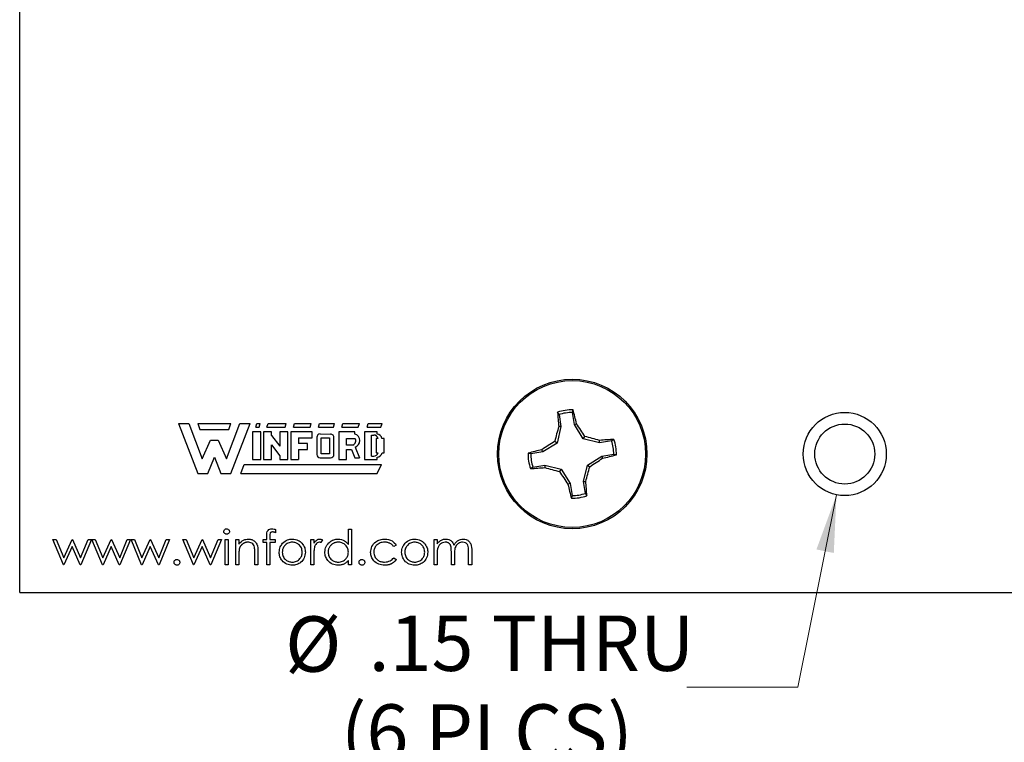
# Model space of a CAD drawing. Units: inches. Extents: x 0.1 to 16.9, y 0.1 to 10.9.
# Drawn here: x 9.1 to 11.3, y 3.8 to 5.5 of the extents above; entities that cross this region are included whole.
import ezdxf

# ---------------------------------------------------------------- set-up
doc = ezdxf.new("R2010")
doc.units = ezdxf.units.IN
doc.header["$MEASUREMENT"] = 0
doc.styles.add('SLDTEXTSTYLE0', font='TXT', dxfattribs={"width": 0.75})
doc.dimstyles.new('SLDDIMSTYLE1', dxfattribs={"dimtxt": 0.125, "dimasz": 0.13, "dimexe": 0, "dimexo": 0.0625, "dimgap": 0.03125, "dimtad": 0, "dimtih": 1, "dimtoh": 1, "dimlfac": 0.8, "dimrnd": 1e-09, "dimzin": 12, "dimdsep": 46, "dimtxsty": 'SLDTEXTSTYLE0', "dimsah": 1, "dimcen": 0, "dimadec": 0, "dimazin": 3, "dimtfac": 1, "dimtofl": 0, "dimtmove": 0, "dimatfit": 3, "dimfxl": 0, "dimfrac": 2, "dimtolj": 1, "dimtzin": 12, "dimarcsym": 0})

# ---------------------------------------------------------------- blocks, each defined once
blk = doc.blocks.new('_D_2')
at = {"color": 7, "linetype": 'Continuous', "lineweight": 18}
for p, q in [((10.9007, 4.3849), (10.8131, 3.9506)), ((10.8131, 3.9506), (10.5631, 3.9506))]:
    blk.add_line(p, q, dxfattribs=at)
blk.add_solid([(10.9007, 4.3849), (10.8554, 4.2614), (10.8946, 4.2535)], dxfattribs=at)
at = {"color": 7, "linetype": 'Continuous', "lineweight": 18, "char_height": 0.125, "attachment_point": 1, "style": 'SLDTEXTSTYLE0'}
for s, insert in [('%%c', (9.656, 4.1105)), ('.15', (9.8445, 4.1124)), ('THRU', (10.1223, 4.1124)), ('(6 PLCS)', (9.7819, 3.912))]:
    blk.add_mtext(s, dxfattribs=dict(at, insert=insert))

msp = doc.modelspace()

# ---------------------------------------------------------------- linework, layer by layer
at = {"color": 7, "linetype": 'Continuous', "lineweight": 25}
for p, q in [((9.0568, 4.1643), (9.0568, 5.5465)), ((10.2743, 4.5656), (10.2711, 4.571)), ((10.2743, 4.5656), (10.2786, 4.5385)), ((10.309, 4.5434), (10.3046, 4.5705)), ((9.4149, 4.5457), (9.4387, 4.5457)), ((9.4149, 4.5457), (9.4587, 4.4332)), ((9.4387, 4.5457), (9.4687, 4.4657)), ((9.4587, 4.5457), (9.4637, 4.532)), ((9.4587, 4.5457), (9.5337, 4.5457)), ((9.5237, 4.4657), (9.5537, 4.5457)), ((9.5287, 4.532), (9.5337, 4.5457)), ((9.5337, 4.4332), (9.5774, 4.5457)), ((9.5537, 4.5457), (9.5774, 4.5457)), ((9.5899, 4.537), (9.5924, 4.5457)), ((9.5899, 4.537), (9.5974, 4.537)), ((9.5924, 4.5457), (9.5999, 4.5457)), ((9.5974, 4.537), (9.5999, 4.5457)), ((9.6149, 4.537), (9.6174, 4.5457)), ((9.6149, 4.537), (9.6562, 4.537)), ((9.6174, 4.5457), (9.6587, 4.5457)), ((9.6562, 4.537), (9.6587, 4.5457)), ((9.6749, 4.537), (9.6774, 4.5457)), ((9.6749, 4.537), (9.7124, 4.537)), ((9.6774, 4.5457), (9.7149, 4.5457)), ((9.7124, 4.537), (9.7149, 4.5457)), ((9.7312, 4.537), (9.7337, 4.5457)), ((9.7312, 4.537), (9.7649, 4.537)), ((9.7337, 4.5457), (9.7674, 4.5457)), ((9.7649, 4.537), (9.7674, 4.5457)), ((9.7837, 4.537), (9.7862, 4.5457)), ((9.7837, 4.537), (9.8212, 4.537)), ((9.7862, 4.5457), (9.8237, 4.5457)), ((9.8212, 4.537), (9.8237, 4.5457)), ((9.8412, 4.537), (9.8437, 4.5457)), ((9.8412, 4.537), (9.8724, 4.537)), ((9.8437, 4.5457), (9.8749, 4.5457)), ((9.8724, 4.537), (9.8749, 4.5457)), ((10.2786, 4.5385), (10.2699, 4.5016)), ((10.2786, 4.5385), (10.2736, 4.5387)), ((10.309, 4.5434), (10.3137, 4.5451)), ((10.3289, 4.5111), (10.309, 4.5434)), ((9.4637, 4.532), (9.5287, 4.532)), ((9.5824, 4.527), (9.5824, 4.4645)), ((9.6012, 4.527), (9.5824, 4.527)), ((9.6012, 4.4645), (9.6012, 4.527)), ((9.6074, 4.527), (9.6074, 4.4645)), ((9.6249, 4.527), (9.6074, 4.527)), ((9.6249, 4.5187), (9.6249, 4.527)), ((9.6249, 4.5187), (9.6437, 4.4944)), ((9.6437, 4.527), (9.6437, 4.4944)), ((9.6624, 4.527), (9.6437, 4.527)), ((9.6624, 4.4645), (9.6624, 4.527)), ((9.6687, 4.527), (9.6687, 4.4645)), ((9.7174, 4.527), (9.6687, 4.527)), ((9.6862, 4.5132), (9.7174, 4.5132)), ((9.6862, 4.5132), (9.6862, 4.5007)), ((9.7174, 4.5132), (9.7174, 4.527)), ((9.7274, 4.5145), (9.7274, 4.4757)), ((9.7349, 4.522), (9.7586, 4.5218)), ((9.7374, 4.5132), (9.7562, 4.5132)), ((9.7374, 4.477), (9.7374, 4.5132)), ((9.7562, 4.5132), (9.7562, 4.477)), ((9.7662, 4.4757), (9.7662, 4.5132)), ((9.7774, 4.527), (9.7774, 4.4645)), ((9.8137, 4.527), (9.7774, 4.527)), ((9.8137, 4.522), (9.8137, 4.527)), ((9.8349, 4.527), (9.8349, 4.4645)), ((9.8637, 4.527), (9.8349, 4.527)), ((9.8512, 4.5195), (9.8562, 4.5195)), ((9.8512, 4.472), (9.8512, 4.5195)), ((9.8637, 4.5219), (9.8637, 4.527)), ((10.3289, 4.5111), (10.3327, 4.5164)), ((9.4687, 4.4657), (9.4874, 4.5082)), ((9.4874, 4.5082), (9.5049, 4.5082)), ((9.5049, 4.5082), (9.5237, 4.4657)), ((9.6249, 4.4975), (9.6437, 4.4728)), ((9.6249, 4.4645), (9.6249, 4.4975)), ((9.7062, 4.5007), (9.6862, 4.5007)), ((9.7062, 4.487), (9.7062, 4.5007)), ((9.7949, 4.497), (9.7949, 4.512)), ((9.7949, 4.512), (9.8137, 4.512)), ((9.8087, 4.497), (9.7949, 4.497)), ((9.8138, 4.4923), (9.8237, 4.4682)), ((9.8612, 4.512), (9.8612, 4.4795)), ((9.8659, 4.512), (9.8612, 4.512)), ((9.8799, 4.512), (9.8746, 4.512)), ((9.8799, 4.4795), (9.8799, 4.512)), ((10.2699, 4.5016), (10.2375, 4.4817)), ((10.2699, 4.5016), (10.2646, 4.5054)), ((10.3658, 4.5023), (10.3289, 4.5111)), ((10.3658, 4.5023), (10.366, 4.5073)), ((10.3929, 4.5066), (10.3658, 4.5023)), ((10.3929, 4.5066), (10.3983, 4.5099)), ((9.4812, 4.4332), (9.4962, 4.4695)), ((9.4962, 4.4695), (9.5112, 4.4332)), ((9.6437, 4.4728), (9.6437, 4.4645)), ((9.6862, 4.487), (9.7062, 4.487)), ((9.6862, 4.487), (9.6862, 4.4645)), ((9.7349, 4.4682), (9.7587, 4.4682)), ((9.7562, 4.477), (9.7374, 4.477)), ((9.7949, 4.4645), (9.7949, 4.487)), ((9.7949, 4.487), (9.806, 4.487)), ((9.806, 4.487), (9.8137, 4.4682)), ((9.8137, 4.4682), (9.8237, 4.4682)), ((9.8512, 4.472), (9.8562, 4.472)), ((9.8612, 4.4795), (9.8659, 4.4795)), ((9.8637, 4.4645), (9.8637, 4.4697)), ((9.8747, 4.4795), (9.8799, 4.4795)), ((10.2375, 4.4817), (10.2105, 4.4773)), ((10.2375, 4.4817), (10.2358, 4.4864)), ((10.3384, 4.452), (10.3707, 4.4719)), ((10.3707, 4.4719), (10.3978, 4.4763)), ((10.3707, 4.4719), (10.3724, 4.4672)), ((9.5562, 4.4332), (9.5637, 4.4532)), ((9.5637, 4.4532), (9.8737, 4.4532)), ((9.5824, 4.4645), (9.6012, 4.4645)), ((9.6074, 4.4645), (9.6249, 4.4645)), ((9.6437, 4.4645), (9.6624, 4.4645)), ((9.6687, 4.4645), (9.6862, 4.4645)), ((9.7774, 4.4645), (9.7949, 4.4645)), ((9.8349, 4.4645), (9.8637, 4.4645)), ((9.8637, 4.4332), (9.8737, 4.4532)), ((10.2153, 4.447), (10.2099, 4.4438)), ((10.2153, 4.447), (10.2424, 4.4513)), ((10.2424, 4.4513), (10.2422, 4.4463)), ((10.2424, 4.4513), (10.2793, 4.4426)), ((10.3296, 4.4151), (10.3384, 4.452)), ((10.3384, 4.452), (10.3437, 4.4482)), ((9.4587, 4.4332), (9.4812, 4.4332)), ((9.5112, 4.4332), (9.5337, 4.4332)), ((9.5562, 4.4332), (9.8637, 4.4332)), ((10.2793, 4.4426), (10.2755, 4.4373)), ((10.2793, 4.4426), (10.2992, 4.4102)), ((10.2992, 4.4102), (10.2945, 4.4085)), ((10.2992, 4.4102), (10.3036, 4.3832)), ((10.3296, 4.4151), (10.3346, 4.4149)), ((10.3339, 4.388), (10.3296, 4.4151)), ((10.3339, 4.388), (10.3372, 4.3826)), ((9.6145, 4.2839), (9.6145, 4.293)), ((9.6216, 4.2918), (9.6216, 4.2839)), ((9.6346, 4.3065), (9.6346, 4.2992)), ((9.7988, 4.2728), (9.7988, 4.3069)), ((9.7988, 4.3069), (9.8058, 4.3069)), ((9.8058, 4.3069), (9.8058, 4.2268)), ((9.1554, 4.2268), (9.1318, 4.2839)), ((9.1318, 4.2839), (9.1393, 4.2839)), ((9.1393, 4.2839), (9.1563, 4.2428)), ((9.1563, 4.2428), (9.1749, 4.2839)), ((9.1753, 4.2679), (9.1567, 4.2268)), ((9.1749, 4.2839), (9.1761, 4.2839)), ((9.1936, 4.2268), (9.1753, 4.2679)), ((9.1761, 4.2839), (9.1944, 4.2428)), ((9.1944, 4.2428), (9.2115, 4.2839)), ((9.2189, 4.2839), (9.195, 4.2268)), ((9.2115, 4.2839), (9.2189, 4.2839)), ((9.2436, 4.2268), (9.2199, 4.2839)), ((9.2199, 4.2839), (9.2274, 4.2839)), ((9.2274, 4.2839), (9.2445, 4.2428)), ((9.2445, 4.2428), (9.2631, 4.2839)), ((9.2635, 4.2679), (9.2449, 4.2268)), ((9.2631, 4.2839), (9.2643, 4.2839)), ((9.2817, 4.2268), (9.2635, 4.2679)), ((9.2643, 4.2839), (9.2825, 4.2428)), ((9.2825, 4.2428), (9.2997, 4.2839)), ((9.3071, 4.2839), (9.2832, 4.2268)), ((9.2997, 4.2839), (9.3071, 4.2839)), ((9.3317, 4.2268), (9.3081, 4.2839)), ((9.3081, 4.2839), (9.3156, 4.2839)), ((9.3156, 4.2839), (9.3326, 4.2428)), ((9.3326, 4.2428), (9.3512, 4.2839)), ((9.3516, 4.2679), (9.333, 4.2268)), ((9.3512, 4.2839), (9.3524, 4.2839)), ((9.3699, 4.2268), (9.3516, 4.2679)), ((9.3524, 4.2839), (9.3706, 4.2428)), ((9.3706, 4.2428), (9.3878, 4.2839)), ((9.3952, 4.2839), (9.3713, 4.2268)), ((9.3878, 4.2839), (9.3952, 4.2839)), ((9.4489, 4.2268), (9.4252, 4.2839)), ((9.4252, 4.2839), (9.4328, 4.2839)), ((9.4328, 4.2839), (9.4498, 4.2428)), ((9.4498, 4.2428), (9.4684, 4.2839)), ((9.4688, 4.2679), (9.4502, 4.2268)), ((9.4684, 4.2839), (9.4696, 4.2839)), ((9.4871, 4.2268), (9.4688, 4.2679)), ((9.4696, 4.2839), (9.4878, 4.2428)), ((9.4878, 4.2428), (9.505, 4.2839)), ((9.5124, 4.2839), (9.4885, 4.2268)), ((9.505, 4.2839), (9.5124, 4.2839)), ((9.5204, 4.2839), (9.5274, 4.2839)), ((9.5204, 4.2268), (9.5204, 4.2839)), ((9.5274, 4.2839), (9.5274, 4.2268)), ((9.5444, 4.2839), (9.5514, 4.2839)), ((9.5444, 4.2268), (9.5444, 4.2839)), ((9.5514, 4.2839), (9.5514, 4.2736)), ((9.6065, 4.2769), (9.6065, 4.2839)), ((9.6065, 4.2839), (9.6145, 4.2839)), ((9.6145, 4.2769), (9.6065, 4.2769)), ((9.6145, 4.2268), (9.6145, 4.2769)), ((9.6216, 4.2839), (9.6336, 4.2839)), ((9.6336, 4.2769), (9.6216, 4.2769)), ((9.6216, 4.2769), (9.6216, 4.2268)), ((9.6336, 4.2839), (9.6336, 4.2769)), ((9.7137, 4.2839), (9.7207, 4.2839)), ((9.7137, 4.2268), (9.7137, 4.2839)), ((9.7207, 4.2839), (9.7207, 4.2755)), ((9.7407, 4.2829), (9.7369, 4.2769)), ((9.907, 4.2715), (9.9011, 4.2679)), ((9.9921, 4.2839), (9.9992, 4.2839)), ((9.9921, 4.2268), (9.9921, 4.2839)), ((9.9992, 4.2839), (9.9992, 4.274)), ((9.5514, 4.2475), (9.5514, 4.2268)), ((9.5875, 4.2268), (9.5875, 4.2537)), ((9.5945, 4.256), (9.5945, 4.2268)), ((9.7207, 4.246), (9.7207, 4.2268)), ((9.9992, 4.2508), (9.9992, 4.2268)), ((10.0312, 4.2268), (10.0312, 4.2558)), ((10.0382, 4.249), (10.0382, 4.2268)), ((10.0703, 4.2268), (10.0703, 4.2578)), ((10.0773, 4.2577), (10.0773, 4.2268)), ((9.1567, 4.2268), (9.1554, 4.2268)), ((9.195, 4.2268), (9.1936, 4.2268)), ((9.2449, 4.2268), (9.2436, 4.2268)), ((9.2832, 4.2268), (9.2817, 4.2268)), ((9.333, 4.2268), (9.3317, 4.2268)), ((9.3713, 4.2268), (9.3699, 4.2268)), ((9.4502, 4.2268), (9.4489, 4.2268)), ((9.4885, 4.2268), (9.4871, 4.2268)), ((9.5274, 4.2268), (9.5204, 4.2268)), ((9.5514, 4.2268), (9.5444, 4.2268)), ((9.5945, 4.2268), (9.5875, 4.2268)), ((9.6216, 4.2268), (9.6145, 4.2268)), ((9.7207, 4.2268), (9.7137, 4.2268)), ((9.7988, 4.2268), (9.7988, 4.2367)), ((9.8058, 4.2268), (9.7988, 4.2268)), ((9.9011, 4.2428), (9.907, 4.239)), ((9.9992, 4.2268), (9.9921, 4.2268)), ((10.0382, 4.2268), (10.0312, 4.2268)), ((10.0773, 4.2268), (10.0703, 4.2268)), ((9.0568, 4.1643), (12.7943, 4.1643))]:
    msp.add_line(p, q, dxfattribs=at)
for centre, radius in [((10.3041, 4.4768), 0.1687), ((10.3041, 4.4768), 0.1657), ((10.9193, 4.4768), 0.0938), ((10.9193, 4.4768), 0.0677)]:
    msp.add_circle(centre, radius, dxfattribs=at)
for centre, radius, start, end in [((10.3041, 4.4768), 0.0998, 88.9092, 109.3366), ((11.117, 4.6217), 0.8474, 183.4285, 185.6188), ((10.3041, 4.4768), 0.0937, 89.6749, 108.5709), ((9.4763, 4.3573), 0.8582, 12.6428, 14.8055), ((11.295, 4.2426), 1.0634, 163.8348, 165.6926), ((9.4322, 3.9414), 1.0684, 32.556, 34.405), ((9.7349, 4.5145), 0.0075, 90, 180), ((9.7588, 4.5143), 0.0075, 352.1342, 91.5935), ((9.8089, 4.5071), 0.0156, 288.3288, 72.039), ((9.8562, 4.5095), 0.01, 14.4775, 90), ((9.8624, 4.5096), 0.0124, 11.0624, 84.2024), ((10.0678, 3.4784), 1.0713, 73.8405, 75.6848), ((9.8054, 4.5064), 0.00998, 289.2042, 33.9259), ((10.8373, 3.6083), 1.0644, 122.5551, 124.4113), ((10.4492, 3.661), 0.8504, 93.4328, 95.6153), ((10.3041, 4.4768), 0.0937, 359.6749, 18.5709), ((10.3041, 4.4768), 0.0998, 358.9092, 19.3366), ((9.7349, 4.4757), 0.0075, 180, 270), ((9.7587, 4.4757), 0.0075, 270, 0), ((9.8562, 4.482), 0.01, 270, 345.5225), ((9.8626, 4.482), 0.0124, 275.2133, 348.3443), ((10.421, 3.6598), 0.8471, 102.6261, 104.8172), ((10.3041, 4.4768), 0.0998, 178.9092, 199.3366), ((10.3041, 4.4768), 0.0937, 179.6749, 198.5709), ((10.1871, 5.2944), 0.8477, 282.6269, 284.8164), ((10.1592, 5.291), 0.8487, 273.4276, 275.6145), ((10.541, 5.4776), 1.0737, 253.8413, 255.6814), ((9.3097, 4.712), 1.0671, 343.8333, 345.6847), ((9.7658, 5.353), 1.0736, 302.5659, 304.4059), ((11.1758, 5.0122), 1.0682, 212.5599, 214.4093), ((11.1196, 4.5933), 0.8455, 192.6272, 194.8224), ((9.4979, 4.3325), 0.8408, 3.4201, 5.6277), ((10.3041, 4.4768), 0.0998, 268.9092, 289.3366), ((10.3041, 4.4768), 0.0937, 269.6749, 288.5709)]:
    msp.add_arc(centre, radius, start, end, dxfattribs=at)
for points, knots in [([(10.3046, 4.5705), (10.3049, 4.5715), (10.3053, 4.5736), (10.3058, 4.5756), (10.306, 4.5766)], [0, 0, 0, 0, 0.531375, 1, 1, 1, 1]), ([(10.2105, 4.4773), (10.2094, 4.4776), (10.2073, 4.478), (10.2053, 4.4785), (10.2043, 4.4787)], [0, 0, 0, 0, 0.53137, 1, 1, 1, 1]), ([(10.3978, 4.4763), (10.3988, 4.476), (10.4009, 4.4756), (10.4029, 4.4751), (10.4039, 4.4749)], [0, 0, 0, 0, 0.53137, 1, 1, 1, 1]), ([(10.3036, 4.3832), (10.3033, 4.3821), (10.3029, 4.38), (10.3024, 4.378), (10.3022, 4.377)], [0, 0, 0, 0, 0.531407, 1, 1, 1, 1]), ([(9.5174, 4.3019), (9.5175, 4.3028), (9.5178, 4.3047), (9.5196, 4.3066), (9.5217, 4.3078), (9.5231, 4.3079), (9.5239, 4.3079)], [0, 0, 0, 0, 0.279283, 0.558803, 0.779364, 1, 1, 1, 1]), ([(9.5239, 4.2959), (9.5229, 4.296), (9.5211, 4.2962), (9.519, 4.2978), (9.5176, 4.2997), (9.5175, 4.3012), (9.5174, 4.3019)], [0, 0, 0, 0, 0.279884, 0.559743, 0.779855, 1, 1, 1, 1]), ([(9.5239, 4.3079), (9.5248, 4.3078), (9.5266, 4.3077), (9.5288, 4.3061), (9.5302, 4.3041), (9.5303, 4.3026), (9.5304, 4.3019)], [0, 0, 0, 0, 0.280038, 0.560037, 0.779885, 1, 1, 1, 1]), ([(9.5304, 4.3019), (9.5303, 4.301), (9.53, 4.2991), (9.5281, 4.2972), (9.526, 4.2961), (9.5246, 4.296), (9.5239, 4.2959)], [0, 0, 0, 0, 0.279228, 0.558799, 0.779467, 1, 1, 1, 1]), ([(9.6145, 4.293), (9.6145, 4.295), (9.6145, 4.2991), (9.6166, 4.3046), (9.6212, 4.3076), (9.6244, 4.3078), (9.626, 4.3079)], [0, 0, 0, 0, 0.281899, 0.559484, 0.779299, 1, 1, 1, 1]), ([(9.6275, 4.3009), (9.6264, 4.3008), (9.6248, 4.3007), (9.6229, 4.2995), (9.621, 4.2969), (9.6213, 4.2941), (9.6216, 4.2918)], [0, 0, 0, 0, 0.249621, 0.37484, 0.499327, 1, 1, 1, 1]), ([(9.626, 4.3079), (9.6277, 4.3078), (9.6306, 4.3076), (9.6333, 4.3068), (9.6346, 4.3065)], [0, 0, 0, 0, 0.559568, 1, 1, 1, 1]), ([(9.6346, 4.2992), (9.6339, 4.2994), (9.6326, 4.2999), (9.6308, 4.3005), (9.6291, 4.3009), (9.628, 4.3009), (9.6275, 4.3009)], [0, 0, 0, 0, 0.291371, 0.5530282, 0.7890115, 0.9998839, 0.9998839, 0.9998839, 0.9998839]), ([(9.5514, 4.2736), (9.5548, 4.2772), (9.5607, 4.2836), (9.5694, 4.2845), (9.5732, 4.2849)], [0, 0, 0, 0, 0.559184, 1, 1, 1, 1]), ([(9.5719, 4.2779), (9.5714, 4.2779), (9.5703, 4.2779), (9.5686, 4.2776), (9.567, 4.2773), (9.5654, 4.2768), (9.5639, 4.2762), (9.5624, 4.2755), (9.561, 4.2746), (9.5596, 4.2736), (9.5584, 4.2724), (9.5572, 4.2713), (9.5561, 4.27), (9.5551, 4.2687), (9.5543, 4.2673), (9.5536, 4.2659), (9.553, 4.2643), (9.5527, 4.2633), (9.5525, 4.2628)], [0, 0, 0, 0, 0.063986, 0.126627, 0.188984, 0.25023, 0.312351, 0.374574, 0.438148, 0.50292, 0.567974, 0.630771, 0.692935, 0.754398, 0.815218, 0.876117, 0.938015, 1, 1, 1, 1]), ([(9.5867, 4.2667), (9.5861, 4.2685), (9.585, 4.2721), (9.5799, 4.2771), (9.575, 4.2776), (9.5719, 4.2779)], [0, 0, 0, 0, 0.281164, 0.561322, 1, 1, 1, 1]), ([(9.5732, 4.2849), (9.5757, 4.2847), (9.5808, 4.2842), (9.5876, 4.2801), (9.5944, 4.271), (9.5945, 4.2622), (9.5945, 4.256)], [0, 0, 0, 0, 0.187016, 0.373876, 0.560582, 1, 1, 1, 1]), ([(9.6426, 4.2552), (9.643, 4.2594), (9.6437, 4.2669), (9.6484, 4.2728), (9.6504, 4.2754)], [0, 0, 0, 0, 0.5592904, 1, 1, 1, 1]), ([(9.6721, 4.2779), (9.6688, 4.2775), (9.6621, 4.2767), (9.6548, 4.2704), (9.6503, 4.263), (9.6498, 4.2578), (9.6496, 4.2552)], [0, 0, 0, 0, 0.2794915, 0.5592843, 0.7795843, 1, 1, 1, 1]), ([(9.6504, 4.2754), (9.6539, 4.2785), (9.6602, 4.284), (9.6685, 4.2846), (9.6722, 4.2849)], [0, 0, 0, 0, 0.558886, 1, 1, 1, 1]), ([(9.6947, 4.2552), (9.6943, 4.2585), (9.6935, 4.2652), (9.6873, 4.2725), (9.68, 4.2772), (9.6748, 4.2776), (9.6721, 4.2779)], [0, 0, 0, 0, 0.279591, 0.559427, 0.779646, 1, 1, 1, 1]), ([(9.6722, 4.2849), (9.6768, 4.2844), (9.6851, 4.2836), (9.6912, 4.278), (9.6939, 4.2755)], [0, 0, 0, 0, 0.559226, 1, 1, 1, 1]), ([(9.6939, 4.2755), (9.6964, 4.2721), (9.7009, 4.266), (9.7014, 4.2585), (9.7017, 4.2552)], [0, 0, 0, 0, 0.559205, 1, 1, 1, 1]), ([(9.7207, 4.2755), (9.7227, 4.2782), (9.7254, 4.2819), (9.7308, 4.2846), (9.7334, 4.2848), (9.7346, 4.2849)], [0, 0, 0, 0, 0.55884, 0.77942, 1, 1, 1, 1]), ([(9.7333, 4.2779), (9.7317, 4.2775), (9.7283, 4.2768), (9.7241, 4.2722), (9.7228, 4.2681), (9.722, 4.2656)], [0, 0, 0, 0, 0.278317, 0.558744, 1, 1, 1, 1]), ([(9.7369, 4.2769), (9.7363, 4.2772), (9.7351, 4.2777), (9.7339, 4.2778), (9.7333, 4.2779)], [0, 0, 0, 0, 0.559843, 1, 1, 1, 1]), ([(9.7346, 4.2849), (9.7359, 4.2848), (9.738, 4.2845), (9.7399, 4.2834), (9.7407, 4.2829)], [0, 0, 0, 0, 0.559099, 1, 1, 1, 1]), ([(9.7458, 4.2555), (9.7463, 4.2599), (9.7474, 4.2686), (9.7557, 4.2782), (9.7654, 4.284), (9.7723, 4.2846), (9.7757, 4.2849)], [0, 0, 0, 0, 0.279407, 0.55922, 0.779541, 1, 1, 1, 1]), ([(9.7758, 4.2779), (9.7748, 4.2779), (9.7728, 4.2778), (9.7698, 4.2772), (9.767, 4.2763), (9.7643, 4.275), (9.7618, 4.2734), (9.7595, 4.2715), (9.7575, 4.2692), (9.7558, 4.2667), (9.7545, 4.264), (9.7535, 4.2612), (9.7529, 4.2584), (9.7528, 4.2564), (9.7528, 4.2554)], [0.0000309, 0.0000309, 0.0000309, 0.0000309, 0.0859205, 0.1695934, 0.2524755, 0.3362445, 0.4195045, 0.5020359, 0.5847746, 0.6698465, 0.7541849, 0.8366582, 0.9180097, 0.9999853, 0.9999853, 0.9999853, 0.9999853]), ([(9.7757, 4.2849), (9.7809, 4.2842), (9.7901, 4.2829), (9.7962, 4.2759), (9.7988, 4.2728)], [0, 0, 0, 0, 0.558471, 1, 1, 1, 1]), ([(9.7988, 4.2552), (9.7985, 4.2586), (9.7977, 4.2654), (9.7914, 4.2728), (9.7838, 4.2773), (9.7785, 4.2777), (9.7758, 4.2779)], [0, 0, 0, 0, 0.279662, 0.559193, 0.779485, 1, 1, 1, 1]), ([(9.8489, 4.2549), (9.8495, 4.2595), (9.8508, 4.2686), (9.8595, 4.2786), (9.8701, 4.2841), (9.8773, 4.2846), (9.8809, 4.2849)], [0, 0, 0, 0, 0.279382, 0.558767, 0.779288, 1, 1, 1, 1]), ([(9.8804, 4.2779), (9.8769, 4.2776), (9.87, 4.277), (9.8619, 4.2712), (9.8567, 4.2637), (9.8562, 4.2582), (9.8559, 4.2555)], [0, 0, 0, 0, 0.280121, 0.559777, 0.779891, 1, 1, 1, 1]), ([(9.9011, 4.2679), (9.9005, 4.2687), (9.8992, 4.2702), (9.897, 4.2723), (9.8947, 4.274), (9.8922, 4.2754), (9.8894, 4.2765), (9.8866, 4.2773), (9.8835, 4.2778), (9.8814, 4.2779), (9.8804, 4.2779)], [0, 0, 0, 0, 0.128324, 0.252584, 0.373506, 0.493364, 0.614609, 0.73847, 0.865995, 1, 1, 1, 1]), ([(9.8809, 4.2849), (9.8868, 4.2842), (9.8973, 4.2831), (9.9041, 4.2751), (9.907, 4.2715)], [0, 0, 0, 0, 0.560642, 1, 1, 1, 1]), ([(9.919, 4.2552), (9.9194, 4.2594), (9.9202, 4.2669), (9.9248, 4.2728), (9.9269, 4.2754)], [0, 0, 0, 0, 0.55925, 1, 1, 1, 1]), ([(9.9486, 4.2779), (9.9452, 4.2775), (9.9386, 4.2767), (9.9313, 4.2704), (9.9267, 4.263), (9.9263, 4.2578), (9.926, 4.2552)], [0, 0, 0, 0, 0.279433, 0.559249, 0.779566, 1, 1, 1, 1]), ([(9.9269, 4.2754), (9.9304, 4.2785), (9.9367, 4.284), (9.945, 4.2846), (9.9486, 4.2849)], [0, 0, 0, 0, 0.558886, 1, 1, 1, 1]), ([(9.9486, 4.2849), (9.9532, 4.2844), (9.9615, 4.2836), (9.9676, 4.278), (9.9703, 4.2755)], [0, 0, 0, 0, 0.559226, 1, 1, 1, 1]), ([(9.9711, 4.2552), (9.9707, 4.2585), (9.97, 4.2652), (9.9638, 4.2725), (9.9564, 4.2772), (9.9512, 4.2776), (9.9486, 4.2779)], [0, 0, 0, 0, 0.279571, 0.559387, 0.779662, 1, 1, 1, 1]), ([(9.9703, 4.2755), (9.9728, 4.2721), (9.9773, 4.266), (9.9779, 4.2585), (9.9781, 4.2552)], [0, 0, 0, 0, 0.559217, 1, 1, 1, 1]), ([(9.9992, 4.274), (10.0004, 4.2757), (10.0027, 4.2788), (10.0057, 4.281), (10.0071, 4.282)], [0, 0, 0, 0, 0.560161, 1, 1, 1, 1]), ([(10.0176, 4.2779), (10.0153, 4.2776), (10.0107, 4.277), (10.0049, 4.2729), (9.9993, 4.2643), (9.9992, 4.2564), (9.9992, 4.2508)], [0, 0, 0, 0, 0.186528, 0.373359, 0.560139, 1, 1, 1, 1]), ([(10.0071, 4.282), (10.0092, 4.2829), (10.0129, 4.2846), (10.017, 4.2848), (10.0188, 4.2849)], [0, 0, 0, 0, 0.559798, 1, 1, 1, 1]), ([(10.0312, 4.2558), (10.0312, 4.2567), (10.0312, 4.2582), (10.0311, 4.2605), (10.031, 4.2625), (10.0309, 4.2644), (10.0307, 4.266), (10.0305, 4.2675), (10.0302, 4.2687), (10.0298, 4.2701), (10.0292, 4.2715), (10.0282, 4.2731), (10.0269, 4.2745), (10.0254, 4.2757), (10.0237, 4.2767), (10.0218, 4.2774), (10.0197, 4.2778), (10.0183, 4.2779), (10.0176, 4.2779)], [0, 0, 0, 0, 0.0825297, 0.1587789, 0.2277381, 0.2899457, 0.3454988, 0.3938963, 0.4363738, 0.4721223, 0.5363836, 0.5990779, 0.6619482, 0.7263105, 0.7917711, 0.8586473, 0.9273053, 0.9999807, 0.9999807, 0.9999807, 0.9999807]), ([(10.0188, 4.2849), (10.0211, 4.2847), (10.0257, 4.2842), (10.0331, 4.28), (10.0355, 4.2745), (10.037, 4.2711)], [0, 0, 0, 0, 0.280825, 0.5615, 1, 1, 1, 1]), ([(10.037, 4.2711), (10.0383, 4.2732), (10.0409, 4.2774), (10.0478, 4.2832), (10.0541, 4.2843), (10.058, 4.2849)], [0, 0, 0, 0, 0.281246, 0.562062, 1, 1, 1, 1]), ([(10.0567, 4.2779), (10.0551, 4.2778), (10.0519, 4.2775), (10.0474, 4.2754), (10.0436, 4.2723), (10.0399, 4.2668), (10.0384, 4.2587), (10.0383, 4.2522), (10.0382, 4.249)], [0, 0, 0, 0, 0.1250404, 0.250037, 0.3751249, 0.5002218, 0.7494318, 1, 1, 1, 1]), ([(10.0703, 4.2578), (10.0702, 4.2601), (10.0702, 4.2647), (10.0693, 4.2706), (10.0664, 4.2744), (10.0626, 4.2772), (10.0591, 4.2776), (10.0567, 4.2779)], [0, 0, 0, 0, 0.251098, 0.500676, 0.625832, 0.75115, 1, 1, 1, 1]), ([(10.058, 4.2849), (10.0603, 4.2847), (10.0651, 4.2843), (10.0712, 4.2803), (10.0771, 4.2716), (10.0772, 4.2634), (10.0773, 4.2577)], [0, 0, 0, 0, 0.186854, 0.373597, 0.560269, 1, 1, 1, 1]), ([(9.5525, 4.2628), (9.5521, 4.2599), (9.5514, 4.2548), (9.5514, 4.2497), (9.5514, 4.2475)], [0, 0, 0, 0, 0.559672, 1, 1, 1, 1]), ([(9.5875, 4.2537), (9.5875, 4.2561), (9.5875, 4.2605), (9.5869, 4.2648), (9.5867, 4.2667)], [0, 0, 0, 0, 0.560326, 1, 1, 1, 1]), ([(9.6722, 4.2258), (9.6678, 4.2262), (9.659, 4.2271), (9.6494, 4.2352), (9.6435, 4.2449), (9.6429, 4.2518), (9.6426, 4.2552)], [0, 0, 0, 0, 0.279779, 0.559173, 0.779595, 1, 1, 1, 1]), ([(9.6496, 4.2552), (9.65, 4.2518), (9.6508, 4.2452), (9.6568, 4.2378), (9.6643, 4.2335), (9.6695, 4.2331), (9.6721, 4.2328)], [0, 0, 0, 0, 0.279616, 0.559171, 0.779516, 1, 1, 1, 1]), ([(9.6721, 4.2328), (9.6754, 4.2332), (9.6821, 4.2339), (9.6895, 4.2399), (9.6939, 4.2474), (9.6944, 4.2526), (9.6947, 4.2552)], [0, 0, 0, 0, 0.279753, 0.559089, 0.779577, 1, 1, 1, 1]), ([(9.7017, 4.2552), (9.7011, 4.2509), (9.7001, 4.2422), (9.6922, 4.2324), (9.6824, 4.2266), (9.6756, 4.2261), (9.6722, 4.2258)], [0, 0, 0, 0, 0.279535, 0.5593836, 0.7795185, 1, 1, 1, 1]), ([(9.722, 4.2656), (9.7215, 4.2619), (9.7207, 4.2554), (9.7207, 4.2489), (9.7207, 4.246)], [0, 0, 0, 0, 0.559633, 1, 1, 1, 1]), ([(9.7755, 4.2258), (9.7711, 4.2263), (9.7624, 4.2273), (9.7526, 4.2354), (9.7466, 4.2452), (9.746, 4.2521), (9.7458, 4.2555)], [0, 0, 0, 0, 0.279609, 0.559337, 0.779612, 1, 1, 1, 1]), ([(9.7528, 4.2554), (9.7532, 4.2521), (9.7542, 4.2454), (9.7603, 4.238), (9.7679, 4.2336), (9.7731, 4.2331), (9.7758, 4.2328)], [0, 0, 0, 0, 0.279455, 0.55914, 0.779547, 1, 1, 1, 1]), ([(9.7758, 4.2328), (9.7791, 4.2332), (9.7858, 4.234), (9.7936, 4.2398), (9.7981, 4.2473), (9.7986, 4.2526), (9.7988, 4.2552)], [0, 0, 0, 0, 0.279832, 0.559398, 0.779611, 1, 1, 1, 1]), ([(9.8803, 4.2258), (9.8758, 4.2262), (9.8669, 4.227), (9.8565, 4.2346), (9.8499, 4.2443), (9.8493, 4.2514), (9.8489, 4.2549)], [0, 0, 0, 0, 0.280074, 0.559656, 0.779819, 1, 1, 1, 1]), ([(9.8559, 4.2555), (9.8564, 4.252), (9.8574, 4.2451), (9.8641, 4.2375), (9.8722, 4.2334), (9.8777, 4.233), (9.8804, 4.2328)], [0, 0, 0, 0, 0.279347, 0.558753, 0.779289, 1, 1, 1, 1]), ([(9.9486, 4.2258), (9.9442, 4.2262), (9.9355, 4.2271), (9.9259, 4.2352), (9.92, 4.2449), (9.9193, 4.2518), (9.919, 4.2552)], [0, 0, 0, 0, 0.279776, 0.559167, 0.779587, 1, 1, 1, 1]), ([(9.926, 4.2552), (9.9265, 4.2518), (9.9273, 4.2452), (9.9333, 4.2378), (9.9408, 4.2335), (9.946, 4.2331), (9.9486, 4.2328)], [0, 0, 0, 0, 0.279639, 0.559217, 0.779581, 1, 1, 1, 1]), ([(9.9486, 4.2328), (9.9519, 4.2332), (9.9585, 4.2339), (9.966, 4.2399), (9.9704, 4.2474), (9.9709, 4.2526), (9.9711, 4.2552)], [0, 0, 0, 0, 0.279734, 0.559118, 0.779592, 1, 1, 1, 1]), ([(9.9781, 4.2552), (9.9776, 4.2509), (9.9765, 4.2422), (9.9686, 4.2324), (9.9589, 4.2266), (9.952, 4.2261), (9.9486, 4.2258)], [0, 0, 0, 0, 0.279525, 0.559378, 0.779515, 1, 1, 1, 1]), ([(9.4052, 4.2323), (9.4053, 4.2333), (9.4055, 4.2352), (9.4073, 4.2373), (9.4095, 4.2386), (9.411, 4.2388), (9.4117, 4.2388)], [0, 0, 0, 0, 0.279518, 0.559285, 0.779479, 1, 1, 1, 1]), ([(9.4117, 4.2258), (9.4108, 4.2259), (9.4088, 4.2262), (9.4067, 4.2279), (9.4054, 4.2301), (9.4053, 4.2316), (9.4052, 4.2323)], [0, 0, 0, 0, 0.2796689, 0.5591076, 0.7795119, 1, 1, 1, 1]), ([(9.4117, 4.2388), (9.4127, 4.2387), (9.4146, 4.2385), (9.4167, 4.2367), (9.418, 4.2346), (9.4182, 4.2331), (9.4182, 4.2323)], [0, 0, 0, 0, 0.279721, 0.559195, 0.779521, 1, 1, 1, 1]), ([(9.4182, 4.2323), (9.4181, 4.2314), (9.4179, 4.2294), (9.4161, 4.2273), (9.414, 4.226), (9.4125, 4.2259), (9.4117, 4.2258)], [0, 0, 0, 0, 0.2794696, 0.5593091, 0.7795327, 1, 1, 1, 1]), ([(9.7988, 4.2367), (9.798, 4.2358), (9.7965, 4.234), (9.7939, 4.2318), (9.7912, 4.2299), (9.7883, 4.2284), (9.7853, 4.2272), (9.7822, 4.2264), (9.7789, 4.2259), (9.7767, 4.2258), (9.7755, 4.2258)], [0.00003, 0.00003, 0.00003, 0.00003, 0.1342984, 0.262085, 0.3862699, 0.5071646, 0.6273002, 0.7481449, 0.8723702, 0.9999642, 0.9999642, 0.9999642, 0.9999642]), ([(9.8229, 4.2323), (9.823, 4.2333), (9.8232, 4.2352), (9.825, 4.2373), (9.8271, 4.2386), (9.8286, 4.2388), (9.8294, 4.2388)], [0, 0, 0, 0, 0.279562, 0.559312, 0.779492, 1, 1, 1, 1]), ([(9.8294, 4.2258), (9.8284, 4.2259), (9.8265, 4.2262), (9.8244, 4.2279), (9.8231, 4.2301), (9.8229, 4.2316), (9.8229, 4.2323)], [0, 0, 0, 0, 0.279605, 0.559208, 0.779562, 1, 1, 1, 1]), ([(9.8294, 4.2388), (9.8303, 4.2387), (9.8323, 4.2385), (9.8344, 4.2367), (9.8357, 4.2346), (9.8358, 4.2331), (9.8359, 4.2323)], [0, 0, 0, 0, 0.279495, 0.559252, 0.779477, 1, 1, 1, 1]), ([(9.8359, 4.2323), (9.8358, 4.2314), (9.8356, 4.2294), (9.8338, 4.2273), (9.8316, 4.226), (9.8301, 4.2259), (9.8294, 4.2258)], [0, 0, 0, 0, 0.279455, 0.55952, 0.77978, 1, 1, 1, 1]), ([(9.907, 4.239), (9.9067, 4.2385), (9.906, 4.2375), (9.9048, 4.236), (9.9036, 4.2347), (9.9022, 4.2334), (9.9008, 4.2322), (9.8993, 4.2312), (9.8977, 4.2302), (9.896, 4.2292), (9.8943, 4.2284), (9.8924, 4.2277), (9.8906, 4.2271), (9.8886, 4.2266), (9.8866, 4.2263), (9.8846, 4.226), (9.8825, 4.2258), (9.881, 4.2258), (9.8803, 4.2258)], [0, 0, 0, 0, 0.0596334, 0.1190689, 0.1781965, 0.2369566, 0.295932, 0.3558558, 0.4164733, 0.4777416, 0.539903, 0.6025375, 0.6654224, 0.7297653, 0.7948288, 0.8618265, 0.9300109, 0.9999551, 0.9999551, 0.9999551, 0.9999551]), ([(9.8804, 4.2328), (9.8849, 4.2334), (9.8931, 4.2344), (9.8987, 4.2402), (9.9011, 4.2428)], [0, 0, 0, 0, 0.5588036, 1, 1, 1, 1])]:
    msp.add_open_spline(points, degree=3, knots=knots, dxfattribs=at)

# ---------------------------------------------------------------- dimensions: what is measured, and where the dimension line sits
at = {"color": 7, "linetype": 'Continuous', "lineweight": 18}
dim = msp.add_diameter_dim_2p(p1=(10.9378, 4.5687), p2=(10.9007, 4.3849), text='<> THRU \\P(6 PLCS)', dimstyle='SLDDIMSTYLE1', dxfattribs=at)
dim.commit()
dim.dimension.update_dxf_attribs({"geometry": '_D_2', "text_midpoint": (10.1096, 3.9506), "dimtype": 163})

doc.saveas('drawing.dxf')
